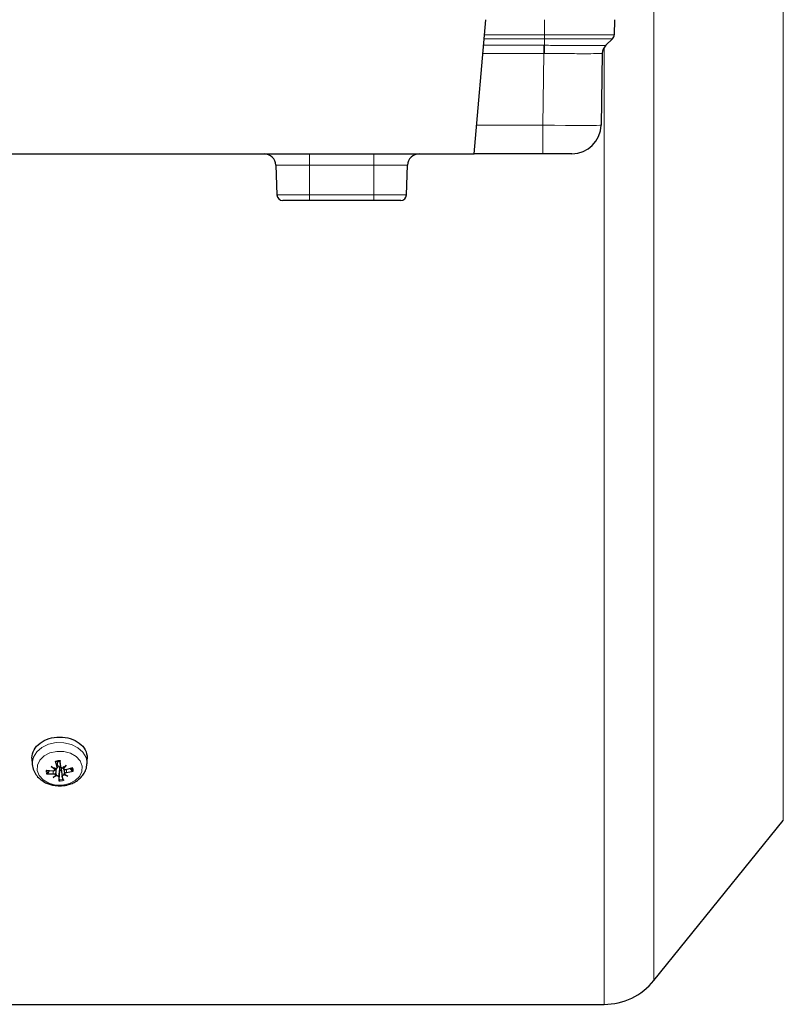
# Model space of a CAD drawing. Units: millimetres. Extents: x 115 to 4956, y 735 to 3194.
# Drawn here: x 2853 to 2984, y 2536 to 2705 of the extents above; entities that cross this region are included whole.
import ezdxf

# ---------------------------------------------------------------- set-up
doc = ezdxf.new("R2010")
doc.units = ezdxf.units.MM

msp = doc.modelspace()

# ---------------------------------------------------------------- linework, layer by layer
at = {"color": 8, "linetype": 'Continuous', "lineweight": 18}
for p, q in [((2962.25, 2540.43), (2962.25, 2780.28)), ((2984.44, 2567.84), (2984.44, 2752.87)), ((2943.51, 2705.15), (2943.51, 2702.56)), ((2933.2, 2702.56), (2943.51, 2702.56)), ((2943.51, 2702.56), (2943.51, 2701.86)), ((2933.04, 2700.76), (2943.39, 2700.76)), ((2943.51, 2701.86), (2933.14, 2701.86)), ((2943.39, 2699.35), (2943.39, 2700.76)), ((2943.51, 2701.86), (2943.51, 2700.76)), ((2943.39, 2699.35), (2932.92, 2699.35)), ((2943.18, 2687.06), (2943.39, 2699.35)), ((2953.7, 2536.35), (2953.7, 2700.39)), ((2931.84, 2687.06), (2943.18, 2687.06)), ((2943.18, 2682.15), (2943.18, 2687.06)), ((2903.2, 2682.15), (2903.2, 2680.22)), ((2914.2, 2682.15), (2914.2, 2680.22)), ((2903.2, 2680.22), (2897.41, 2680.22)), ((2914.2, 2680.22), (2903.2, 2680.22)), ((2903.2, 2675.11), (2903.2, 2680.22)), ((2919.99, 2680.22), (2914.2, 2680.22)), ((2914.2, 2675.11), (2914.2, 2680.22)), ((2897.59, 2675.11), (2903.2, 2675.11)), ((2903.2, 2675.11), (2914.2, 2675.11)), ((2903.2, 2674.15), (2903.2, 2675.11)), ((2914.2, 2675.11), (2919.82, 2675.11)), ((2914.2, 2674.15), (2914.2, 2675.11)), ((2859.89, 2577.03), (2860.01, 2577.99)), ((2860.35, 2578.03), (2860.48, 2577.09)), ((2859.24, 2575.88), (2859.23, 2576.32)), ((2861.49, 2576.54), (2861.5, 2576.1))]:
    msp.add_line(p, q, dxfattribs=at)
at = {"color": 7, "linetype": 'Continuous', "lineweight": 25}
for p, q in [((2931.41, 2682.15), (2933.42, 2705.15)), ((2955.49, 2705.15), (2955.45, 2702.56)), ((2955.14, 2701.86), (2954, 2700.76)), ((2953.39, 2699.35), (2953.18, 2687.06)), ((2615.99, 2682.15), (2931.41, 2682.15)), ((2943.18, 2682.15), (2931.41, 2682.15)), ((2948.18, 2682.15), (2943.18, 2682.15)), ((2897.41, 2680.22), (2897.59, 2675.11)), ((2919.82, 2675.11), (2919.99, 2680.22)), ((2903.2, 2674.15), (2898.59, 2674.15)), ((2914.2, 2674.15), (2903.2, 2674.15)), ((2918.82, 2674.15), (2914.2, 2674.15)), ((2855.62, 2578.46), (2855.58, 2578.6)), ((2855.58, 2578.45), (2855.63, 2577.56)), ((2859.89, 2577.03), (2859.65, 2578.06)), ((2859.76, 2577.96), (2860.33, 2578.04)), ((2859.89, 2576.86), (2860.04, 2578)), ((2860.35, 2578.03), (2860.48, 2577.04)), ((2860.48, 2577.09), (2860.41, 2578.14)), ((2865.03, 2577.56), (2865.08, 2578.45)), ((2865.08, 2578.6), (2865.04, 2578.46)), ((2859.17, 2576.32), (2858, 2576.45)), ((2858.1, 2575.87), (2859.24, 2575.88)), ((2858.53, 2576.39), (2858.29, 2575.97)), ((2859.49, 2576.61), (2858.9, 2577.12)), ((2858.9, 2577.12), (2859.58, 2576.71)), ((2859.48, 2576.47), (2859.52, 2576.74)), ((2859.58, 2576.71), (2859.49, 2576.96)), ((2859.49, 2576.76), (2859.49, 2576.61)), ((2859.66, 2575.63), (2859.69, 2575.85)), ((2859.68, 2575.78), (2859.71, 2576.02)), ((2859.69, 2575.85), (2859.79, 2576.77)), ((2859.69, 2575.85), (2859.78, 2575.56)), ((2860.19, 2575.34), (2860.36, 2576.69)), ((2860.25, 2574.84), (2860.36, 2576.49)), ((2860.36, 2576.49), (2860.36, 2576.69)), ((2860.58, 2576.78), (2860.77, 2575.37)), ((2860.88, 2576.83), (2861.43, 2577.37)), ((2860.97, 2577.11), (2860.88, 2576.83)), ((2861.01, 2576.76), (2860.99, 2576.94)), ((2861.43, 2577.37), (2861.01, 2576.76)), ((2861.08, 2576.61), (2861.17, 2576)), ((2861.08, 2575.69), (2861.17, 2576)), ((2861.17, 2576), (2861.18, 2575.78)), ((2861.18, 2575.78), (2861.76, 2575.47)), ((2862.56, 2576.9), (2861.42, 2576.54)), ((2861.5, 2576.1), (2862.66, 2576.32)), ((2862.46, 2576.38), (2862.18, 2576.78)), ((2859.23, 2575.22), (2859.66, 2575.63)), ((2859.78, 2575.56), (2859.23, 2575.22)), ((2860.19, 2575.34), (2860.25, 2574.63)), ((2861.01, 2574.71), (2860.77, 2575.4)), ((2861.76, 2575.47), (2861.08, 2575.69)), ((2962.25, 2540.43), (2984.44, 2567.84)), ((2851.33, 2536.35), (2953.7, 2536.35))]:
    msp.add_line(p, q, dxfattribs=at)
at = {"color": 8, "linetype": 'Continuous', "lineweight": 18, "flags": 128}
for points in [[(2855.63, 2577.55), (2855.63, 2577.75), (2855.84, 2578.74), (2856.41, 2579.65), (2857.3, 2580.4), (2858.43, 2580.94), (2859.72, 2581.21)], [(2859.72, 2581.21), (2861.06, 2581.2), (2862.34, 2580.9), (2863.45, 2580.35), (2864.32, 2579.58), (2864.86, 2578.66), (2865.03, 2577.66), (2865.03, 2577.58)], [(2859.83, 2579.71), (2861.04, 2579.69), (2862.18, 2579.38), (2863.15, 2578.82), (2863.83, 2578.07), (2864.18, 2577.2), (2864.15, 2576.29), (2863.74, 2575.43), (2863, 2574.7), (2862, 2574.18), (2860.84, 2573.93), (2859.62, 2573.95), (2858.48, 2574.26), (2857.52, 2574.81), (2856.83, 2575.56), (2856.48, 2576.44), (2856.52, 2577.35), (2856.92, 2578.21), (2857.66, 2578.93), (2858.66, 2579.45), (2859.83, 2579.71)]]:
    msp.add_lwpolyline(points, dxfattribs=at)
at = {"color": 7, "linetype": 'Continuous', "lineweight": 25, "flags": 128}
msp.add_lwpolyline([(2860.25, 2578.04), (2860.32, 2578.05), (2860.41, 2578.04)], dxfattribs=at)
at = {"color": 7, "linetype": 'Continuous', "lineweight": 25}
for centre, radius, start, end in [((2954.45, 2702.58), 1, 314, 359), ((2955.39, 2699.32), 2, 134, 179), ((2948.18, 2687.15), 5, 270, 359), ((2895.41, 2680.15), 2, 2, 90), ((2921.99, 2680.15), 2, 90, 178), ((2898.59, 2675.15), 1, 182, 270), ((2918.82, 2675.15), 1, 270, 358), ((2860.33, 2578.25), 1.76, 270.9955, 279.4015), ((2861.23, 2576.44), 1.24, 357.2851, 22.5099), ((2861.31, 2576.38), 1.35, 357.5063, 22.2887), ((2953.7, 2547.35), 11, 270, 321)]:
    msp.add_arc(centre, radius, start, end, dxfattribs=at)
at = {"color": 8, "linetype": 'Continuous', "lineweight": 18}
for centre, radius, start, end in [((3089.23, 2698.01), 145.75, 178.9176, 179.4694), ((2955.39, 2699.32), 2, 134.0005, 178.9964), ((2860.33, 2575.08), 3.06, 88.4571, 102.8085), ((2859.35, 2576.39), 1.35, 177.5063, 202.2887), ((2859.43, 2576.44), 1.24, 177.2851, 202.5099), ((2860.33, 2577.63), 2.8, 268.328, 282.9376), ((2860.33, 2577.69), 3.06, 268.4571, 282.8085)]:
    msp.add_arc(centre, radius, start, end, dxfattribs=at)
for centre, major_axis, ratio, start_param, end_param in [((2943.18, 2688.97), (11.17, 4.51), 0.975196, 1.168142, 1.178021), ((2943.18, 2687.53), (0.84, 11.8), 0.844675, 0.05279, 0.06267), ((2943.18, 2687.53), (10.21, 11.82), 0.00143, 6.281469, 6.291348), ((2943.18, 2687.15), (10, -0.09), 0.008724, 4.712617, 6.283109)]:
    msp.add_ellipse(centre, major_axis=major_axis, ratio=ratio, start_param=start_param, end_param=end_param, dxfattribs=at)
for points, knots in [([(2943.51, 2702.56), (2943.51, 2702.56), (2944.1, 2702.56), (2946.03, 2702.56), (2949.05, 2702.56), (2951.24, 2702.56), (2953.1, 2702.56), (2954.68, 2702.56), (2955.41, 2702.56), (2955.44, 2702.56), (2955.45, 2702.56)], [0, 0, 0, 0, 0.000003, 0.095032, 0.30993, 0.500114, 0.525766, 0.740575, 0.955397, 1, 1, 1, 1]), ([(2955.14, 2701.86), (2955.14, 2701.86), (2955.14, 2701.86), (2955.09, 2701.86), (2954.4, 2701.86), (2952.86, 2701.86), (2951.05, 2701.86), (2948.91, 2701.86), (2945.97, 2701.86), (2944.09, 2701.86), (2943.51, 2701.86), (2943.51, 2701.86)], [0, 0, 0, 0, 0.000003, 0.044601, 0.259424, 0.474238, 0.499887, 0.690074, 0.904968, 0.999997, 1, 1, 1, 1]), ([(2943.51, 2700.76), (2943.51, 2700.76), (2944.39, 2700.75), (2946.46, 2700.73), (2949.47, 2700.71), (2952.08, 2700.71), (2953.64, 2700.73), (2953.99, 2700.75), (2954, 2700.76), (2954, 2700.76)], [0, 0, 0, 0, 0.000004, 0.161206, 0.378581, 0.595906, 0.813296, 0.999996, 1, 1, 1, 1]), ([(2953.39, 2699.35), (2953.3, 2699.35), (2953.1, 2699.33), (2951.57, 2699.32), (2949.12, 2699.32), (2946.27, 2699.33), (2944.32, 2699.35), (2943.49, 2699.35)], [0, 0, 0, 0, 0.186617, 0.404037, 0.621452, 0.838869, 1, 1, 1, 1])]:
    msp.add_open_spline(points, degree=3, knots=knots, dxfattribs=at)
at = {"color": 7, "linetype": 'Continuous', "lineweight": 25}
msp.add_open_spline([(2855.58, 2578.6), (2855.65, 2579.06), (2855.8, 2580), (2856.89, 2581.19), (2858.46, 2581.98), (2860.33, 2582.26), (2862.2, 2581.98), (2863.77, 2581.19), (2864.87, 2580), (2865.01, 2579.06), (2865.08, 2578.6)], degree=3, dxfattribs=at)
for points, knots in [([(2855.65, 2577.55), (2855.64, 2577.51), (2855.62, 2577.13), (2855.86, 2576.42), (2856.36, 2575.54), (2857.08, 2574.84), (2857.84, 2574.37), (2858.58, 2574.07), (2859.39, 2573.86), (2859.98, 2573.83), (2860.33, 2573.81)], [0, 0, 0, 0, 0.015839, 0.184733, 0.340629, 0.494398, 0.639009, 0.743273, 0.849806, 1, 1, 1, 1]), ([(2859.65, 2578.06), (2859.66, 2578.05), (2859.66, 2578.01), (2859.68, 2577.98), (2859.69, 2577.96), (2859.7, 2577.97), (2859.7, 2577.98)], [0, 0, 0, 0, 0.2532048, 0.4997342, 0.7495132, 1, 1, 1, 1]), ([(2860.33, 2573.81), (2860.76, 2573.83), (2861.35, 2573.87), (2862.19, 2574.11), (2862.86, 2574.39), (2863.57, 2574.84), (2864.2, 2575.44), (2864.69, 2576.19), (2864.99, 2576.93), (2864.99, 2577.41), (2865, 2577.59)], [0, 0, 0, 0, 0.182571, 0.25563, 0.376189, 0.500448, 0.633272, 0.772051, 0.917045, 1, 1, 1, 1]), ([(2860.41, 2578.14), (2860.41, 2578.12), (2860.41, 2578.09), (2860.42, 2578.05), (2860.41, 2578.04), (2860.41, 2578.04), (2860.41, 2578.04)], [0, 0, 0, 0, 0.251375, 0.49951, 0.747665, 1, 1, 1, 1]), ([(2858, 2576.45), (2858.02, 2576.44), (2858.06, 2576.44), (2858.12, 2576.45), (2858.17, 2576.47), (2858.19, 2576.49), (2858.2, 2576.5)], [0, 0, 0, 0, 0.2513747, 0.4995097, 0.7476652, 1, 1, 1, 1]), ([(2858.29, 2575.97), (2858.28, 2575.96), (2858.26, 2575.93), (2858.21, 2575.9), (2858.16, 2575.88), (2858.12, 2575.88), (2858.1, 2575.87)], [0, 0, 0, 0, 0.2504868, 0.5002658, 0.7467952, 1, 1, 1, 1]), ([(2859.49, 2576.61), (2859.49, 2576.59), (2859.5, 2576.55), (2859.48, 2576.5), (2859.46, 2576.44), (2859.42, 2576.4), (2859.37, 2576.36), (2859.31, 2576.34), (2859.24, 2576.32), (2859.19, 2576.32), (2859.17, 2576.32)], [0, 0, 0, 0, 0.127206, 0.252743, 0.376828, 0.499679, 0.613358, 0.734521, 0.863345, 1, 1, 1, 1]), ([(2859.24, 2575.88), (2859.27, 2575.88), (2859.32, 2575.88), (2859.4, 2575.87), (2859.46, 2575.85), (2859.52, 2575.82), (2859.57, 2575.78), (2859.62, 2575.74), (2859.65, 2575.69), (2859.65, 2575.65), (2859.66, 2575.63)], [0, 0, 0, 0, 0.13661, 0.265303, 0.386249, 0.499625, 0.622808, 0.747119, 0.872777, 1, 1, 1, 1]), ([(2859.89, 2577.03), (2859.89, 2577.01), (2859.9, 2576.97), (2859.89, 2576.9), (2859.87, 2576.85), (2859.83, 2576.8), (2859.78, 2576.76), (2859.72, 2576.73), (2859.65, 2576.71), (2859.61, 2576.71), (2859.58, 2576.71)], [0, 0, 0, 0, 0.136602, 0.265287, 0.386228, 0.499602, 0.622787, 0.747103, 0.872768, 1, 1, 1, 1]), ([(2860.36, 2576.69), (2860.36, 2576.76), (2860.35, 2576.9), (2860.25, 2577.06), (2860.15, 2577.16), (2860.05, 2577.2), (2859.95, 2577.22), (2859.87, 2577.2), (2859.84, 2577.2)], [0, 0, 0, 0, 0.250234, 0.498168, 0.629552, 0.748887, 0.868301, 1, 1, 1, 1]), ([(2860.88, 2576.83), (2860.86, 2576.83), (2860.81, 2576.82), (2860.73, 2576.83), (2860.67, 2576.85), (2860.61, 2576.88), (2860.55, 2576.92), (2860.51, 2576.97), (2860.48, 2577.02), (2860.48, 2577.07), (2860.48, 2577.09)], [0, 0, 0, 0, 0.127256, 0.252772, 0.376844, 0.499693, 0.613367, 0.734526, 0.863346, 1, 1, 1, 1]), ([(2860.61, 2577.01), (2860.6, 2576.98), (2860.56, 2576.88), (2860.58, 2576.78), (2860.6, 2576.71)], [0, 0, 0, 0, 0.302762, 1, 1, 1, 1]), ([(2861.42, 2576.54), (2861.39, 2576.54), (2861.34, 2576.53), (2861.27, 2576.53), (2861.2, 2576.54), (2861.14, 2576.57), (2861.09, 2576.6), (2861.05, 2576.65), (2861.02, 2576.7), (2861.01, 2576.74), (2861.01, 2576.76)], [0, 0, 0, 0, 0.136671, 0.265333, 0.386259, 0.499625, 0.622809, 0.74712, 0.872778, 1, 1, 1, 1]), ([(2861.18, 2575.78), (2861.17, 2575.8), (2861.17, 2575.84), (2861.18, 2575.89), (2861.2, 2575.94), (2861.24, 2575.99), (2861.29, 2576.03), (2861.35, 2576.06), (2861.42, 2576.09), (2861.47, 2576.1), (2861.5, 2576.1)], [0, 0, 0, 0, 0.127209, 0.252747, 0.376831, 0.499679, 0.613361, 0.734525, 0.863347, 1, 1, 1, 1]), ([(2862.37, 2576.91), (2862.38, 2576.9), (2862.4, 2576.89), (2862.45, 2576.88), (2862.5, 2576.88), (2862.54, 2576.89), (2862.56, 2576.9)], [0, 0, 0, 0, 0.250487, 0.500266, 0.746795, 1, 1, 1, 1]), ([(2862.66, 2576.32), (2862.64, 2576.32), (2862.6, 2576.31), (2862.55, 2576.32), (2862.5, 2576.35), (2862.47, 2576.37), (2862.46, 2576.38)], [0, 0, 0, 0, 0.2513747, 0.4995097, 0.7476652, 1, 1, 1, 1]), ([(2859.78, 2575.56), (2859.81, 2575.56), (2859.85, 2575.57), (2859.93, 2575.56), (2860, 2575.54), (2860.06, 2575.51), (2860.11, 2575.48), (2860.15, 2575.44), (2860.18, 2575.39), (2860.18, 2575.35), (2860.19, 2575.34)], [0, 0, 0, 0, 0.12721, 0.25275, 0.376838, 0.499693, 0.613367, 0.734526, 0.863346, 1, 1, 1, 1]), ([(2860.25, 2574.63), (2860.25, 2574.65), (2860.25, 2574.67), (2860.25, 2574.72), (2860.25, 2574.78), (2860.25, 2574.82), (2860.25, 2574.84)], [0, 0, 0, 0, 0.251375, 0.49951, 0.747665, 1, 1, 1, 1]), ([(2860.77, 2575.4), (2860.77, 2575.41), (2860.76, 2575.45), (2860.77, 2575.5), (2860.79, 2575.54), (2860.83, 2575.59), (2860.88, 2575.62), (2860.94, 2575.66), (2861.01, 2575.68), (2861.06, 2575.69), (2861.08, 2575.69)], [0, 0, 0, 0, 0.136608, 0.2653, 0.386247, 0.499625, 0.622808, 0.747118, 0.872777, 1, 1, 1, 1]), ([(2860.96, 2574.91), (2860.96, 2574.89), (2860.97, 2574.85), (2860.98, 2574.8), (2861, 2574.74), (2861.01, 2574.72), (2861.01, 2574.71)], [0, 0, 0, 0, 0.250487, 0.500266, 0.746795, 1, 1, 1, 1])]:
    msp.add_open_spline(points, degree=3, knots=knots, dxfattribs=at)

doc.saveas('drawing.dxf')
